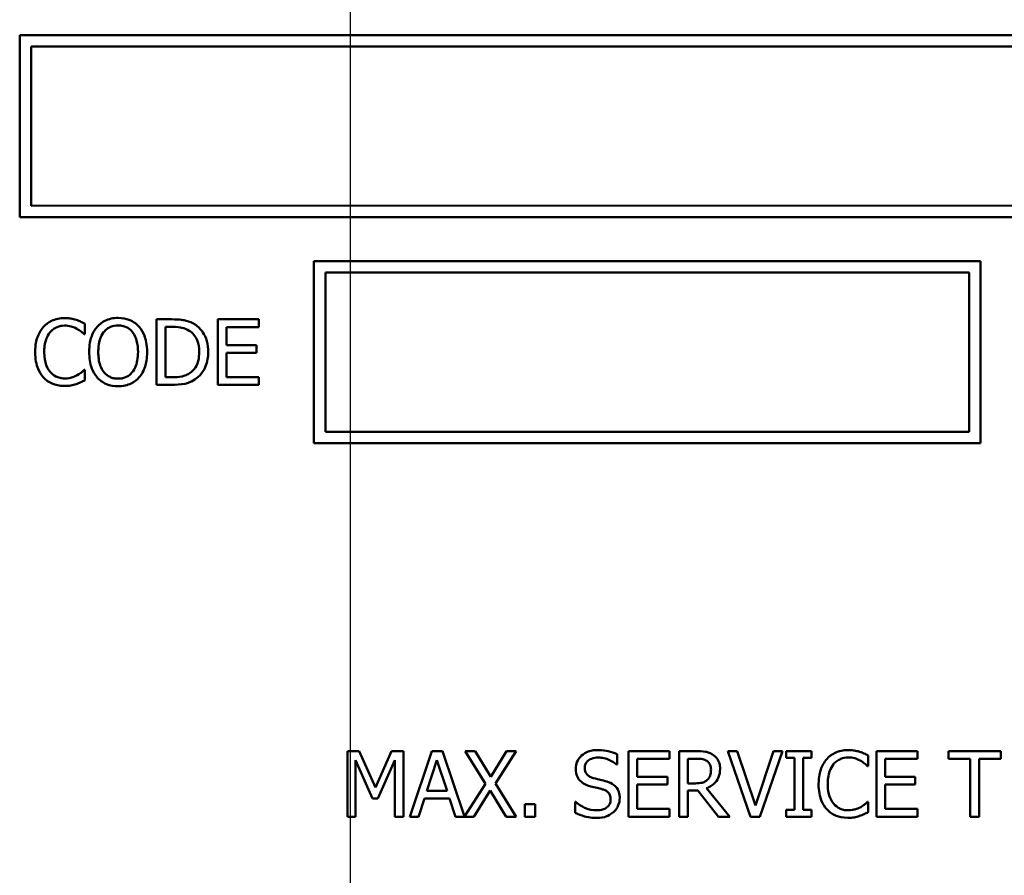
# Model space of a CAD drawing. Units: inches. Extents: x 1 to 182, y 1 to 140.
# Drawn here: x 61 to 62, y 44 to 44 of the extents above; entities that cross this region are included whole.
import ezdxf

# ---------------------------------------------------------------- set-up
doc = ezdxf.new("R2010")
doc.units = ezdxf.units.IN
doc.header["$LTSCALE"] = 8.333333
doc.header["$MEASUREMENT"] = 0
doc.linetypes.add('CHAIN', pattern=[0.7087, 0.4724, -0.0591, 0.1181, -0.0591])
doc.layers.add('Centerline (ANSI)', color=7, linetype='Continuous', lineweight=25)
doc.layers.add('Visible (ANSI)', color=7, linetype='Continuous', lineweight=50)

msp = doc.modelspace()

# ---------------------------------------------------------------- linework, layer by layer
at = {"layer": 'Centerline (ANSI)', "linetype": 'CHAIN', "ltscale": 0.952448}
msp.add_line((61.21996, 130.0364), (61.21996, 8.42925), dxfattribs=at)
at = {"layer": 'Visible (ANSI)'}
for p, q in [((62.74282, 44.46626), (60.99282, 44.46626)), ((60.99282, 44.46626), (60.99282, 44.34126)), ((61.00063, 44.34907), (61.00063, 44.45845)), ((61.00063, 44.45845), (62.735, 44.45845)), ((62.735, 44.3494), (61.00063, 44.34907)), ((60.99282, 44.34126), (62.74282, 44.34159)), ((61.65316, 44.31111), (61.19506, 44.31111)), ((61.19506, 44.31111), (61.19506, 44.18611)), ((61.65316, 44.18611), (61.65316, 44.31111)), ((61.20287, 44.19392), (61.20287, 44.30329)), ((61.20287, 44.30329), (61.64535, 44.30329)), ((61.64535, 44.30329), (61.64535, 44.19392)), ((61.03756, 44.26089), (61.03756, 44.26811)), ((61.09718, 44.27111), (61.08694, 44.27111)), ((61.08694, 44.27111), (61.08694, 44.22611)), ((61.15706, 44.27111), (61.12891, 44.27111)), ((61.12891, 44.27111), (61.12891, 44.22611)), ((61.15706, 44.26578), (61.15706, 44.27111)), ((61.03709, 44.26089), (61.03756, 44.26089)), ((61.09292, 44.26593), (61.09748, 44.26593)), ((61.09292, 44.23128), (61.09292, 44.26593)), ((61.13489, 44.25346), (61.13489, 44.26578)), ((61.13489, 44.26578), (61.15706, 44.26578)), ((61.15557, 44.25346), (61.13489, 44.25346)), ((61.13489, 44.24813), (61.15557, 44.24813)), ((61.13489, 44.23143), (61.13489, 44.24813)), ((61.15557, 44.24813), (61.15557, 44.25346)), ((61.03756, 44.23632), (61.03712, 44.23632)), ((61.03756, 44.22917), (61.03756, 44.23632)), ((61.09748, 44.23128), (61.09292, 44.23128)), ((61.15706, 44.23143), (61.13489, 44.23143)), ((61.15706, 44.22611), (61.15706, 44.23143)), ((61.08694, 44.22611), (61.09729, 44.22611)), ((61.12891, 44.22611), (61.15706, 44.22611)), ((61.64535, 44.19392), (61.20287, 44.19392)), ((61.19506, 44.18611), (61.65316, 44.18611)), ((61.218, 43.97444), (61.218, 43.92944)), ((61.22617, 43.97444), (61.218, 43.97444)), ((61.2374, 43.94938), (61.22617, 43.97444)), ((61.24827, 43.97444), (61.2374, 43.94938)), ((61.25658, 43.97444), (61.24827, 43.97444)), ((61.25658, 43.92944), (61.25658, 43.97444)), ((61.27602, 43.97444), (61.26085, 43.92944)), ((61.28338, 43.97444), (61.27602, 43.97444)), ((61.29854, 43.92948), (61.28338, 43.97444)), ((61.30581, 43.97444), (61.29896, 43.97444)), ((61.29896, 43.97444), (61.31285, 43.95197)), ((61.31653, 43.95682), (61.30581, 43.97444)), ((61.32747, 43.97444), (61.31653, 43.95682)), ((61.31985, 43.95227), (61.33393, 43.97444)), ((61.33393, 43.97444), (61.32747, 43.97444)), ((61.40343, 43.96518), (61.40343, 43.97232)), ((61.43943, 43.97444), (61.41127, 43.97444)), ((61.41127, 43.97444), (61.41127, 43.92944)), ((61.43943, 43.96911), (61.43943, 43.97444)), ((61.45759, 43.97444), (61.44599, 43.97444)), ((61.44599, 43.97444), (61.44599, 43.92944)), ((61.48599, 43.97444), (61.47958, 43.97444)), ((61.47958, 43.97444), (61.49507, 43.92944)), ((61.49847, 43.93706), (61.48599, 43.97444)), ((61.51094, 43.97444), (61.49847, 43.93706)), ((61.50153, 43.92944), (61.51703, 43.97444)), ((61.51703, 43.97444), (61.51094, 43.97444)), ((61.53701, 43.97444), (61.51958, 43.97444)), ((61.51958, 43.97444), (61.51958, 43.96984)), ((61.51958, 43.96984), (61.5253, 43.96984)), ((61.5253, 43.96984), (61.5253, 43.93403)), ((61.53129, 43.93403), (61.53129, 43.96984)), ((61.53129, 43.96984), (61.53701, 43.96984)), ((61.53701, 43.96984), (61.53701, 43.97444)), ((61.57599, 43.96423), (61.57599, 43.97145)), ((61.60973, 43.97444), (61.58157, 43.97444)), ((61.58157, 43.97444), (61.58157, 43.92944)), ((61.60973, 43.96911), (61.60973, 43.97444)), ((61.6672, 43.97444), (61.63102, 43.97444)), ((61.63102, 43.97444), (61.63102, 43.96911)), ((61.6672, 43.96911), (61.6672, 43.97444)), ((61.22358, 43.92944), (61.22358, 43.9682)), ((61.22358, 43.9682), (61.23521, 43.94184)), ((61.23886, 43.94184), (61.2506, 43.9682)), ((61.2506, 43.9682), (61.2506, 43.92944)), ((61.27263, 43.94712), (61.27955, 43.96831)), ((61.27955, 43.96831), (61.28652, 43.94712)), ((61.40299, 43.96518), (61.40343, 43.96518)), ((61.41725, 43.95679), (61.41725, 43.96911)), ((61.41725, 43.96911), (61.43943, 43.96911)), ((61.45197, 43.95234), (61.45197, 43.96926)), ((61.45197, 43.96926), (61.45791, 43.96926)), ((61.57552, 43.96423), (61.57599, 43.96423)), ((61.58755, 43.95679), (61.58755, 43.96911)), ((61.58755, 43.96911), (61.60973, 43.96911)), ((61.63102, 43.96911), (61.64612, 43.96911)), ((61.64612, 43.96911), (61.64612, 43.92944)), ((61.6521, 43.92944), (61.6521, 43.96911)), ((61.6521, 43.96911), (61.6672, 43.96911)), ((61.43793, 43.95679), (61.41725, 43.95679)), ((61.43793, 43.95146), (61.43793, 43.95679)), ((61.60823, 43.95679), (61.58755, 43.95679)), ((61.60823, 43.95146), (61.60823, 43.95679)), ((61.31285, 43.95197), (61.29854, 43.92948)), ((61.33393, 43.92944), (61.31985, 43.95227)), ((61.41725, 43.95146), (61.43793, 43.95146)), ((61.41725, 43.93476), (61.41725, 43.95146)), ((61.45722, 43.95234), (61.45197, 43.95234)), ((61.48082, 43.92944), (61.46481, 43.94902)), ((61.58755, 43.95146), (61.60823, 43.95146)), ((61.58755, 43.93476), (61.58755, 43.95146)), ((61.28652, 43.94712), (61.27263, 43.94712)), ((61.30497, 43.92944), (61.31613, 43.94738)), ((61.31613, 43.94738), (61.32707, 43.92944)), ((61.45197, 43.92944), (61.45197, 43.94734)), ((61.45197, 43.94734), (61.45883, 43.94734)), ((61.45883, 43.94734), (61.47305, 43.92944)), ((61.23521, 43.94184), (61.23886, 43.94184)), ((61.2669, 43.92944), (61.27099, 43.94202)), ((61.27099, 43.94202), (61.28816, 43.94202)), ((61.28816, 43.94202), (61.29225, 43.92944)), ((61.34713, 43.93804), (61.33991, 43.93804)), ((61.33991, 43.93804), (61.33991, 43.92944)), ((61.34713, 43.92944), (61.34713, 43.93804)), ((61.37459, 43.93965), (61.37459, 43.93214)), ((61.37502, 43.93965), (61.37459, 43.93965)), ((61.57599, 43.93965), (61.57556, 43.93965)), ((61.57599, 43.9325), (61.57599, 43.93965)), ((61.218, 43.92944), (61.22358, 43.92944)), ((61.2506, 43.92944), (61.25658, 43.92944)), ((61.26085, 43.92944), (61.2669, 43.92944)), ((61.29225, 43.92944), (61.30497, 43.92944)), ((61.32707, 43.92944), (61.33393, 43.92944)), ((61.33991, 43.92944), (61.34713, 43.92944)), ((61.41127, 43.92944), (61.43943, 43.92944)), ((61.43943, 43.93476), (61.41725, 43.93476)), ((61.43943, 43.92944), (61.43943, 43.93476)), ((61.44599, 43.92944), (61.45197, 43.92944)), ((61.47305, 43.92944), (61.48082, 43.92944)), ((61.49507, 43.92944), (61.50153, 43.92944)), ((61.5253, 43.93403), (61.51958, 43.93403)), ((61.51958, 43.93403), (61.51958, 43.92944)), ((61.51958, 43.92944), (61.53701, 43.92944)), ((61.53701, 43.93403), (61.53129, 43.93403)), ((61.53701, 43.92944), (61.53701, 43.93403)), ((61.58157, 43.92944), (61.60973, 43.92944)), ((61.60973, 43.93476), (61.58755, 43.93476)), ((61.60973, 43.92944), (61.60973, 43.93476)), ((61.64612, 43.92944), (61.6521, 43.92944))]:
    msp.add_line(p, q, dxfattribs=at)
for points, knots in [([(61.02367, 44.27191), (61.02208, 44.27191), (61.0205, 44.27176), (61.01749, 44.27112), (61.0161, 44.27066), (61.01256, 44.26896), (61.01066, 44.26752), (61.00904, 44.26571)], [-0.04200119, -0.04200119, -0.04200119, -0.04200119, -0.02989136, -0.02989136, -0.01852065, -0.01852065, 0, 0, 0, 0]), ([(61.03158, 44.27074), (61.03039, 44.2711), (61.02915, 44.27138), (61.02729, 44.27168), (61.02583, 44.27191), (61.02367, 44.27191)], [-0.04866444, -0.04866444, -0.04866444, -0.04866444, -0.0164486, -0.0164486, 0, 0, 0, 0]), ([(61.03756, 44.26811), (61.03658, 44.26864), (61.03557, 44.26914), (61.03403, 44.26982), (61.03294, 44.2703), (61.03158, 44.27074)], [-0.03230436, -0.03230436, -0.03230436, -0.03230436, -0.01092757, -0.01092757, 0, 0, 0, 0]), ([(61.06046, 44.27205), (61.05885, 44.27205), (61.05723, 44.2719), (61.05417, 44.27124), (61.05275, 44.27076), (61.04931, 44.26909), (61.04751, 44.2677), (61.04598, 44.26596)], [-0.04135962, -0.04135962, -0.04135962, -0.04135962, -0.02913245, -0.02913245, -0.01763659, -0.01763659, 0, 0, 0, 0]), ([(61.07498, 44.26596), (61.07409, 44.26696), (61.07311, 44.26784), (61.07069, 44.26955), (61.0694, 44.27018), (61.06593, 44.27162), (61.06322, 44.27205), (61.06046, 44.27205)], [-0.03488862, -0.03488862, -0.03488862, -0.03488862, -0.02866111, -0.02866111, -0.0209848, -0.0209848, 0, 0, 0, 0]), ([(61.1133, 44.26753), (61.11143, 44.26876), (61.1093, 44.26959), (61.106, 44.27046), (61.10324, 44.27111), (61.09718, 44.27111)], [-0.1333628, -0.1333628, -0.1333628, -0.1333628, -0.0461553, -0.0461553, 0, 0, 0, 0]), ([(61.12242, 44.24857), (61.12242, 44.25108), (61.12216, 44.25362), (61.12075, 44.25877), (61.11968, 44.26071), (61.11729, 44.26429), (61.11547, 44.26609), (61.1133, 44.26753)], [-0.0443282, -0.0443282, -0.0443282, -0.0443282, -0.03281293, -0.03281293, -0.01987109, -0.01987109, 0, 0, 0, 0]), ([(61.00904, 44.26571), (61.00716, 44.26357), (61.00579, 44.26111), (61.00431, 44.25678), (61.00343, 44.25367), (61.00343, 44.24857)], [-0.1030923, -0.1030923, -0.1030923, -0.1030923, -0.0388694, -0.0388694, 0, 0, 0, 0]), ([(61.00966, 44.24857), (61.00966, 44.25125), (61.00997, 44.25443), (61.01172, 44.25922), (61.01255, 44.2608), (61.01367, 44.26217)], [-0.03884084, -0.03884084, -0.03884084, -0.03884084, -0.01350082, -0.01350082, 0, 0, 0, 0]), ([(61.01367, 44.26217), (61.01436, 44.26297), (61.01511, 44.26368), (61.01678, 44.26491), (61.01767, 44.26541), (61.02022, 44.26648), (61.02189, 44.2668), (61.02363, 44.2668)], [-0.02892622, -0.02892622, -0.02892622, -0.02892622, -0.02100858, -0.02100858, -0.01325302, -0.01325302, 0, 0, 0, 0]), ([(61.02363, 44.2668), (61.02518, 44.2668), (61.02679, 44.26664), (61.029, 44.26599), (61.03041, 44.26554), (61.03202, 44.26465)], [-0.04290766, -0.04290766, -0.04290766, -0.04290766, -0.01398603, -0.01398603, 0, 0, 0, 0]), ([(61.03202, 44.26465), (61.03306, 44.26407), (61.03412, 44.2634), (61.03574, 44.26207), (61.03642, 44.2615), (61.03709, 44.26089)], [-0.01593267, -0.01593267, -0.01593267, -0.01593267, -0.00683173, -0.00683173, 0, 0, 0, 0]), ([(61.04598, 44.26596), (61.04416, 44.26378), (61.04287, 44.26126), (61.04145, 44.25689), (61.04059, 44.25371), (61.04059, 44.24861)], [-0.1020585, -0.1020585, -0.1020585, -0.1020585, -0.0389283, -0.0389283, 0, 0, 0, 0]), ([(61.04682, 44.24861), (61.04682, 44.25096), (61.04703, 44.25435), (61.04869, 44.25927), (61.04945, 44.26085), (61.05051, 44.26221)], [-0.03957545, -0.03957545, -0.03957545, -0.03957545, -0.01314327, -0.01314327, 0, 0, 0, 0]), ([(61.05051, 44.26221), (61.05115, 44.26304), (61.05187, 44.2638), (61.05364, 44.26518), (61.05452, 44.26563), (61.0569, 44.26661), (61.0587, 44.26687), (61.0605, 44.26687)], [-0.02483784, -0.02483784, -0.02483784, -0.02483784, -0.01962553, -0.01962553, -0.01369727, -0.01369727, 0, 0, 0, 0]), ([(61.0605, 44.26687), (61.06167, 44.26687), (61.06284, 44.26675), (61.06504, 44.26621), (61.06607, 44.26581), (61.06837, 44.26448), (61.06951, 44.26344), (61.07045, 44.26221)], [-0.02921501, -0.02921501, -0.02921501, -0.02921501, -0.02025609, -0.02025609, -0.0118747, -0.0118747, 0, 0, 0, 0]), ([(61.07045, 44.26221), (61.07204, 44.26015), (61.0728, 44.25781), (61.07388, 44.25396), (61.07414, 44.25124), (61.07414, 44.24861)], [-0.0304557, -0.0304557, -0.0304557, -0.0304557, -0.02007882, -0.02007882, 0, 0, 0, 0]), ([(61.08037, 44.24861), (61.08037, 44.2537), (61.0795, 44.25721), (61.07771, 44.26198), (61.07655, 44.26412), (61.07498, 44.26596)], [-0.03881777, -0.03881777, -0.03881777, -0.03881777, -0.01849364, -0.01849364, 0, 0, 0, 0]), ([(61.09748, 44.26593), (61.10107, 44.26593), (61.10313, 44.26555), (61.10605, 44.26486), (61.10776, 44.26418), (61.10936, 44.26323)], [-0.02288554, -0.02288554, -0.02288554, -0.02288554, -0.01418924, -0.01418924, 0, 0, 0, 0]), ([(61.10936, 44.26323), (61.11058, 44.26248), (61.11166, 44.26157), (61.11351, 44.25937), (61.11423, 44.25812), (61.11582, 44.25422), (61.11618, 44.2514), (61.11618, 44.24864)], [-0.04285738, -0.04285738, -0.04285738, -0.04285738, -0.03201769, -0.03201769, -0.02099441, -0.02099441, 0, 0, 0, 0]), ([(61.00343, 44.24857), (61.00343, 44.24373), (61.00423, 44.24), (61.00635, 44.23486), (61.00752, 44.23289), (61.00908, 44.23121)], [-0.04240448, -0.04240448, -0.04240448, -0.04240448, -0.01747542, -0.01747542, 0, 0, 0, 0]), ([(61.01382, 44.23497), (61.01243, 44.23662), (61.01146, 44.23856), (61.01039, 44.24177), (61.00966, 44.24426), (61.00966, 44.24857)], [-0.09012917, -0.09012917, -0.09012917, -0.09012917, -0.03283129, -0.03283129, 0, 0, 0, 0]), ([(61.04059, 44.24861), (61.04059, 44.24477), (61.04109, 44.2409), (61.04327, 44.23512), (61.04441, 44.23306), (61.04595, 44.23128)], [-0.04715285, -0.04715285, -0.04715285, -0.04715285, -0.01792415, -0.01792415, 0, 0, 0, 0]), ([(61.0605, 44.23034), (61.05951, 44.23034), (61.05852, 44.23042), (61.05664, 44.23082), (61.05576, 44.2311), (61.05348, 44.23217), (61.05223, 44.23313), (61.04972, 44.2359), (61.04881, 44.23765), (61.04716, 44.24227), (61.04682, 44.24552), (61.04682, 44.24861)], [-0.05981715, -0.05981715, -0.05981715, -0.05981715, -0.05346553, -0.05346553, -0.04749096, -0.04749096, -0.03725952, -0.03725952, -0.02349423, -0.02349423, 0, 0, 0, 0]), ([(61.07414, 44.24861), (61.07414, 44.24667), (61.074, 44.2447), (61.07337, 44.24117), (61.07292, 44.23956), (61.07127, 44.23589), (61.07012, 44.23457), (61.06819, 44.23268), (61.06696, 44.23185), (61.06395, 44.23061), (61.06224, 44.23034), (61.0605, 44.23034)], [-0.04741968, -0.04741968, -0.04741968, -0.04741968, -0.04007681, -0.04007681, -0.03380475, -0.03380475, -0.0248011, -0.0248011, -0.01326676, -0.01326676, 0, 0, 0, 0]), ([(61.07498, 44.23128), (61.07588, 44.23231), (61.07664, 44.23343), (61.07799, 44.23593), (61.07855, 44.2373), (61.07971, 44.24103), (61.08037, 44.24425), (61.08037, 44.24861)], [-0.07185308, -0.07185308, -0.07185308, -0.07185308, -0.05325498, -0.05325498, -0.03318844, -0.03318844, 0, 0, 0, 0]), ([(61.11618, 44.24864), (61.11618, 44.24662), (61.11601, 44.24454), (61.11521, 44.24128), (61.11465, 44.23961), (61.11259, 44.23647), (61.11137, 44.23526), (61.10991, 44.23427)], [-0.05172018, -0.05172018, -0.05172018, -0.05172018, -0.02858879, -0.02858879, -0.01338615, -0.01338615, 0, 0, 0, 0]), ([(61.11323, 44.22972), (61.11486, 44.23079), (61.11627, 44.2321), (61.11886, 44.23534), (61.11989, 44.23721), (61.12188, 44.24201), (61.12242, 44.24525), (61.12242, 44.24857)], [-0.05227119, -0.05227119, -0.05227119, -0.05227119, -0.03957824, -0.03957824, -0.02526151, -0.02526151, 0, 0, 0, 0]), ([(61.02363, 44.23048), (61.0226, 44.23048), (61.02158, 44.23059), (61.01939, 44.23111), (61.01842, 44.23151), (61.0162, 44.23264), (61.01491, 44.23368), (61.01382, 44.23497)], [-0.02429246, -0.02429246, -0.02429246, -0.02429246, -0.01901715, -0.01901715, -0.01284505, -0.01284505, 0, 0, 0, 0]), ([(61.03712, 44.23632), (61.03656, 44.23575), (61.03582, 44.23513), (61.03487, 44.23436), (61.03395, 44.23363), (61.03235, 44.23271)], [-0.03941535, -0.03941535, -0.03941535, -0.03941535, -0.01414273, -0.01414273, 0, 0, 0, 0]), ([(61.10991, 44.23427), (61.1091, 44.2337), (61.10824, 44.23322), (61.10604, 44.23228), (61.10497, 44.23203), (61.10221, 44.23144), (61.09978, 44.23128), (61.09748, 44.23128)], [-0.02426825, -0.02426825, -0.02426825, -0.02426825, -0.02146633, -0.02146633, -0.01752477, -0.01752477, 0, 0, 0, 0]), ([(61.00908, 44.23121), (61.00997, 44.23024), (61.01095, 44.22937), (61.01311, 44.22788), (61.01426, 44.22727), (61.01736, 44.22603), (61.02, 44.2253), (61.02356, 44.2253)], [-0.06217076, -0.06217076, -0.06217076, -0.06217076, -0.04461045, -0.04461045, -0.02708405, -0.02708405, 0, 0, 0, 0]), ([(61.02356, 44.2253), (61.02507, 44.2253), (61.02665, 44.22538), (61.02917, 44.22587), (61.03039, 44.22622), (61.03158, 44.22662)], [-0.0195707, -0.0195707, -0.0195707, -0.0195707, -0.00959424, -0.00959424, 0, 0, 0, 0]), ([(61.03235, 44.23271), (61.03111, 44.23202), (61.02978, 44.23151), (61.02775, 44.23092), (61.02612, 44.23048), (61.02363, 44.23048)], [-0.05677444, -0.05677444, -0.05677444, -0.05677444, -0.01896446, -0.01896446, 0, 0, 0, 0]), ([(61.03158, 44.22662), (61.03263, 44.22695), (61.03376, 44.22735), (61.03568, 44.22829), (61.03662, 44.22873), (61.03756, 44.22917)], [-0.01633335, -0.01633335, -0.01633335, -0.01633335, -0.0078929, -0.0078929, 0, 0, 0, 0]), ([(61.04595, 44.23128), (61.04683, 44.23028), (61.04781, 44.22938), (61.04994, 44.22784), (61.05109, 44.22719), (61.05493, 44.22559), (61.05768, 44.22516), (61.06046, 44.22516)], [-0.04274066, -0.04274066, -0.04274066, -0.04274066, -0.03173597, -0.03173597, -0.02120274, -0.02120274, 0, 0, 0, 0]), ([(61.06046, 44.22516), (61.06207, 44.22516), (61.06367, 44.22531), (61.0667, 44.22595), (61.06817, 44.22643), (61.07163, 44.22811), (61.07343, 44.22953), (61.07498, 44.23128)], [-0.04159661, -0.04159661, -0.04159661, -0.04159661, -0.02928975, -0.02928975, -0.01778624, -0.01778624, 0, 0, 0, 0]), ([(61.09729, 44.22611), (61.10014, 44.22611), (61.10348, 44.22625), (61.10755, 44.2271), (61.11006, 44.22773), (61.11323, 44.22972)], [-0.09171462, -0.09171462, -0.09171462, -0.09171462, -0.02850412, -0.02850412, 0, 0, 0, 0]), ([(61.39005, 43.97524), (61.38874, 43.97524), (61.38742, 43.97513), (61.38494, 43.97464), (61.38378, 43.97428), (61.38058, 43.97283), (61.37915, 43.97159), (61.3772, 43.96956), (61.37637, 43.96835), (61.37519, 43.96551), (61.37492, 43.96396), (61.37492, 43.96237)], [-0.04473179, -0.04473179, -0.04473179, -0.04473179, -0.03894923, -0.03894923, -0.03359971, -0.03359971, -0.02345121, -0.02345121, -0.01213079, -0.01213079, 0, 0, 0, 0]), ([(61.38115, 43.96299), (61.38115, 43.96344), (61.38119, 43.96389), (61.38136, 43.96476), (61.38149, 43.96517), (61.38199, 43.96632), (61.38246, 43.96697), (61.38369, 43.96816), (61.38459, 43.96879), (61.38728, 43.96985), (61.38888, 43.97006), (61.39045, 43.97006)], [-0.04107618, -0.04107618, -0.04107618, -0.04107618, -0.03600482, -0.03600482, -0.03118019, -0.03118019, -0.0220353, -0.0220353, -0.01198824, -0.01198824, 0, 0, 0, 0]), ([(61.40343, 43.97232), (61.40145, 43.9733), (61.39936, 43.97401), (61.39576, 43.97481), (61.39336, 43.97524), (61.39005, 43.97524)], [-0.06305168, -0.06305168, -0.06305168, -0.06305168, -0.02521406, -0.02521406, 0, 0, 0, 0]), ([(61.39045, 43.97006), (61.39172, 43.97006), (61.39297, 43.96993), (61.39581, 43.96932), (61.39702, 43.96882), (61.39966, 43.96763), (61.40148, 43.96656), (61.40299, 43.96518)], [-0.02702223, -0.02702223, -0.02702223, -0.02702223, -0.02205142, -0.02205142, -0.01563025, -0.01563025, 0, 0, 0, 0]), ([(61.46904, 43.97207), (61.46827, 43.97256), (61.46746, 43.97299), (61.46578, 43.97364), (61.46493, 43.97388), (61.46192, 43.97436), (61.45975, 43.97444), (61.45759, 43.97444)], [-0.03019676, -0.03019676, -0.03019676, -0.03019676, -0.02322409, -0.02322409, -0.01647552, -0.01647552, 0, 0, 0, 0]), ([(61.47414, 43.96222), (61.47414, 43.96348), (61.47401, 43.96476), (61.47343, 43.96683), (61.47304, 43.96783), (61.47141, 43.9702), (61.47032, 43.97124), (61.46904, 43.97207)], [-0.03625554, -0.03625554, -0.03625554, -0.03625554, -0.02190059, -0.02190059, -0.01167159, -0.01167159, 0, 0, 0, 0]), ([(61.5621, 43.97524), (61.56051, 43.97524), (61.55893, 43.9751), (61.55592, 43.97446), (61.55453, 43.97399), (61.55099, 43.9723), (61.54909, 43.97085), (61.54748, 43.96904)], [-0.04200119, -0.04200119, -0.04200119, -0.04200119, -0.02989136, -0.02989136, -0.01852065, -0.01852065, 0, 0, 0, 0]), ([(61.55211, 43.9655), (61.55279, 43.9663), (61.55355, 43.96702), (61.55522, 43.96825), (61.55611, 43.96875), (61.55865, 43.96981), (61.56032, 43.97013), (61.56206, 43.97013)], [-0.02892622, -0.02892622, -0.02892622, -0.02892622, -0.02100858, -0.02100858, -0.01325302, -0.01325302, 0, 0, 0, 0]), ([(61.56206, 43.97013), (61.56362, 43.97013), (61.56522, 43.96998), (61.56743, 43.96932), (61.56884, 43.96887), (61.57045, 43.96798)], [-0.04290766, -0.04290766, -0.04290766, -0.04290766, -0.01398603, -0.01398603, 0, 0, 0, 0]), ([(61.57001, 43.97407), (61.56882, 43.97444), (61.56758, 43.97471), (61.56572, 43.97502), (61.56426, 43.97524), (61.5621, 43.97524)], [-0.04866444, -0.04866444, -0.04866444, -0.04866444, -0.0164486, -0.0164486, 0, 0, 0, 0]), ([(61.57599, 43.97145), (61.57501, 43.97198), (61.57401, 43.97247), (61.57246, 43.97316), (61.57138, 43.97363), (61.57001, 43.97407)], [-0.03230436, -0.03230436, -0.03230436, -0.03230436, -0.01092757, -0.01092757, 0, 0, 0, 0]), ([(61.38702, 43.95599), (61.38621, 43.95621), (61.3854, 43.9565), (61.384, 43.95726), (61.38339, 43.95769), (61.38246, 43.95864), (61.382, 43.95923), (61.38129, 43.96101), (61.38115, 43.962), (61.38115, 43.96299)], [-0.03419868, -0.03419868, -0.03419868, -0.03419868, -0.02380557, -0.02380557, -0.01462355, -0.01462355, -0.00748595, -0.00748595, 0, 0, 0, 0]), ([(61.45791, 43.96926), (61.45892, 43.96926), (61.46078, 43.96922), (61.46331, 43.96864), (61.46423, 43.96827), (61.46506, 43.96773)], [-0.01974028, -0.01974028, -0.01974028, -0.01974028, -0.00758722, -0.00758722, 0, 0, 0, 0]), ([(61.46506, 43.96773), (61.46557, 43.96739), (61.46602, 43.96698), (61.46686, 43.96597), (61.46713, 43.96544), (61.46774, 43.96396), (61.46791, 43.96286), (61.46791, 43.96175)], [-0.01530597, -0.01530597, -0.01530597, -0.01530597, -0.01213219, -0.01213219, -0.00846681, -0.00846681, 0, 0, 0, 0]), ([(61.54748, 43.96904), (61.54559, 43.9669), (61.54423, 43.96444), (61.54274, 43.96011), (61.54186, 43.957), (61.54186, 43.9519)], [-0.1030923, -0.1030923, -0.1030923, -0.1030923, -0.0388694, -0.0388694, 0, 0, 0, 0]), ([(61.5481, 43.9519), (61.5481, 43.95458), (61.5484, 43.95777), (61.55015, 43.96255), (61.55098, 43.96414), (61.55211, 43.9655)], [-0.03884084, -0.03884084, -0.03884084, -0.03884084, -0.01350082, -0.01350082, 0, 0, 0, 0]), ([(61.57045, 43.96798), (61.5715, 43.96741), (61.57256, 43.96674), (61.57417, 43.96541), (61.57486, 43.96483), (61.57552, 43.96423)], [-0.01593267, -0.01593267, -0.01593267, -0.01593267, -0.00683173, -0.00683173, 0, 0, 0, 0]), ([(61.37492, 43.96237), (61.37492, 43.95995), (61.3754, 43.95846), (61.37619, 43.95641), (61.3769, 43.95525), (61.37783, 43.95424)], [-0.01673534, -0.01673534, -0.01673534, -0.01673534, -0.010512, -0.010512, 0, 0, 0, 0]), ([(61.39625, 43.95362), (61.39481, 43.95405), (61.39313, 43.95447), (61.39118, 43.95494), (61.38893, 43.95547), (61.38702, 43.95599)], [-0.05935488, -0.05935488, -0.05935488, -0.05935488, -0.0150435, -0.0150435, 0, 0, 0, 0]), ([(61.46481, 43.94902), (61.46592, 43.94943), (61.46698, 43.94995), (61.46893, 43.9512), (61.46979, 43.95191), (61.47211, 43.95433), (61.47281, 43.95584), (61.47386, 43.9584), (61.47414, 43.9603), (61.47414, 43.96222)], [-0.02775245, -0.02775245, -0.02775245, -0.02775245, -0.0243169, -0.0243169, -0.02104914, -0.02104914, -0.01461325, -0.01461325, 0, 0, 0, 0]), ([(61.46791, 43.96175), (61.46791, 43.9609), (61.46784, 43.96005), (61.46754, 43.95838), (61.46732, 43.95768), (61.46665, 43.95617), (61.46608, 43.95536), (61.46535, 43.95467)], [-0.01756803, -0.01756803, -0.01756803, -0.01756803, -0.01262199, -0.01262199, -0.00764629, -0.00764629, 0, 0, 0, 0]), ([(61.37783, 43.95424), (61.37878, 43.95324), (61.37987, 43.95243), (61.38172, 43.9515), (61.38306, 43.95085), (61.38527, 43.95026)], [-0.05204567, -0.05204567, -0.05204567, -0.05204567, -0.01746308, -0.01746308, 0, 0, 0, 0]), ([(61.38527, 43.95026), (61.38663, 43.94992), (61.38822, 43.94952), (61.39087, 43.94891), (61.39214, 43.94857), (61.3934, 43.94822)], [-0.02074643, -0.02074643, -0.02074643, -0.02074643, -0.00999724, -0.00999724, 0, 0, 0, 0]), ([(61.40518, 43.94227), (61.40518, 43.94335), (61.40508, 43.94442), (61.4046, 43.94643), (61.40425, 43.94735), (61.40296, 43.94964), (61.40198, 43.95057), (61.39976, 43.9523), (61.39801, 43.95307), (61.39625, 43.95362)], [-0.03065615, -0.03065615, -0.03065615, -0.03065615, -0.02585134, -0.02585134, -0.0214107, -0.0214107, -0.01405035, -0.01405035, 0, 0, 0, 0]), ([(61.46535, 43.95467), (61.46488, 43.9542), (61.46436, 43.95381), (61.46293, 43.95304), (61.46218, 43.95286), (61.46036, 43.95246), (61.45877, 43.95234), (61.45722, 43.95234)], [-0.01585556, -0.01585556, -0.01585556, -0.01585556, -0.01418166, -0.01418166, -0.01177502, -0.01177502, 0, 0, 0, 0]), ([(61.54186, 43.9519), (61.54186, 43.94706), (61.54266, 43.94333), (61.54478, 43.93819), (61.54596, 43.93623), (61.54751, 43.93454)], [-0.04240448, -0.04240448, -0.04240448, -0.04240448, -0.01747542, -0.01747542, 0, 0, 0, 0]), ([(61.55225, 43.9383), (61.55087, 43.93995), (61.54989, 43.94189), (61.54882, 43.9451), (61.5481, 43.94759), (61.5481, 43.9519)], [-0.09012917, -0.09012917, -0.09012917, -0.09012917, -0.03283129, -0.03283129, 0, 0, 0, 0]), ([(61.3934, 43.94822), (61.39416, 43.948), (61.39492, 43.94771), (61.39621, 43.947), (61.39677, 43.94661), (61.39762, 43.94574), (61.39809, 43.94515), (61.39881, 43.94334), (61.39895, 43.94233), (61.39895, 43.94133)], [-0.03441839, -0.03441839, -0.03441839, -0.03441839, -0.02386791, -0.02386791, -0.01482963, -0.01482963, -0.00762197, -0.00762197, 0, 0, 0, 0]), ([(61.4011, 43.93272), (61.40177, 43.93334), (61.40236, 43.93402), (61.4034, 43.93555), (61.40383, 43.93637), (61.40484, 43.93886), (61.40518, 43.94053), (61.40518, 43.94227)], [-0.02743216, -0.02743216, -0.02743216, -0.02743216, -0.02044444, -0.02044444, -0.01326326, -0.01326326, 0, 0, 0, 0]), ([(61.38892, 43.93381), (61.38644, 43.93381), (61.38401, 43.9344), (61.38015, 43.93599), (61.37763, 43.93721), (61.37502, 43.93965)], [-0.0670625, -0.0670625, -0.0670625, -0.0670625, -0.02717703, -0.02717703, 0, 0, 0, 0]), ([(61.39895, 43.94133), (61.39895, 43.94077), (61.3989, 43.94022), (61.39868, 43.93918), (61.39851, 43.93869), (61.39791, 43.93741), (61.39737, 43.93672), (61.3961, 43.93558), (61.39525, 43.93499), (61.39238, 43.93399), (61.3906, 43.93381), (61.38892, 43.93381)], [-0.04824946, -0.04824946, -0.04824946, -0.04824946, -0.04119354, -0.04119354, -0.03454511, -0.03454511, -0.02315762, -0.02315762, -0.01278154, -0.01278154, 0, 0, 0, 0]), ([(61.56206, 43.93381), (61.56103, 43.93381), (61.56001, 43.93393), (61.55782, 43.93444), (61.55686, 43.93484), (61.55463, 43.93597), (61.55335, 43.93702), (61.55225, 43.9383)], [-0.02429246, -0.02429246, -0.02429246, -0.02429246, -0.01901715, -0.01901715, -0.01284505, -0.01284505, 0, 0, 0, 0]), ([(61.57078, 43.93604), (61.56955, 43.93536), (61.56821, 43.93484), (61.56618, 43.93426), (61.56455, 43.93381), (61.56206, 43.93381)], [-0.05677444, -0.05677444, -0.05677444, -0.05677444, -0.01896446, -0.01896446, 0, 0, 0, 0]), ([(61.57556, 43.93965), (61.57499, 43.93909), (61.57425, 43.93846), (61.5733, 43.93769), (61.57239, 43.93697), (61.57078, 43.93604)], [-0.03941535, -0.03941535, -0.03941535, -0.03941535, -0.01414273, -0.01414273, 0, 0, 0, 0]), ([(61.37459, 43.93214), (61.37667, 43.93113), (61.37883, 43.93032), (61.38202, 43.92937), (61.38458, 43.92864), (61.38936, 43.92864)], [-0.1190244, -0.1190244, -0.1190244, -0.1190244, -0.0363776, -0.0363776, 0, 0, 0, 0]), ([(61.38936, 43.92864), (61.39178, 43.92864), (61.39418, 43.92891), (61.39713, 43.93005), (61.39906, 43.93085), (61.4011, 43.93272)], [-0.06781267, -0.06781267, -0.06781267, -0.06781267, -0.02108368, -0.02108368, 0, 0, 0, 0]), ([(61.54751, 43.93454), (61.5484, 43.93357), (61.54938, 43.93271), (61.55154, 43.93121), (61.55269, 43.9306), (61.5558, 43.92936), (61.55844, 43.92864), (61.56199, 43.92864)], [-0.06217076, -0.06217076, -0.06217076, -0.06217076, -0.04461045, -0.04461045, -0.02708405, -0.02708405, 0, 0, 0, 0]), ([(61.56199, 43.92864), (61.5635, 43.92864), (61.56508, 43.92871), (61.5676, 43.92921), (61.56882, 43.92955), (61.57001, 43.92995)], [-0.0195707, -0.0195707, -0.0195707, -0.0195707, -0.00959424, -0.00959424, 0, 0, 0, 0]), ([(61.57001, 43.92995), (61.57107, 43.93028), (61.57219, 43.93069), (61.57412, 43.93162), (61.57505, 43.93207), (61.57599, 43.9325)], [-0.01633335, -0.01633335, -0.01633335, -0.01633335, -0.0078929, -0.0078929, 0, 0, 0, 0])]:
    msp.add_open_spline(points, degree=3, knots=knots, dxfattribs=at)

doc.saveas('drawing.dxf')
